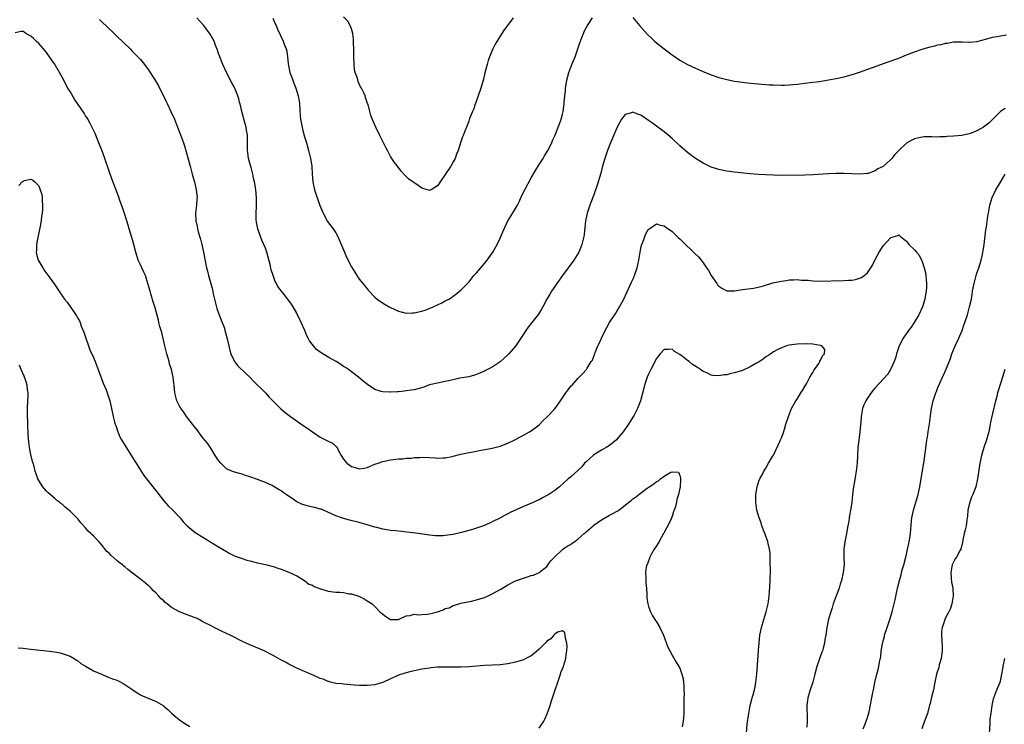
# Model space of a CAD drawing. Units: inches. Extents: x 2532000 to 2535000, y 1557000 to 1560000.
# Drawn here: x 2534052 to 2534304, y 1558028 to 1558208 of the extents above; entities that cross this region are included whole.
import ezdxf

# ---------------------------------------------------------------- set-up
doc = ezdxf.new("R2010")
doc.units = ezdxf.units.IN
doc.header["$MEASUREMENT"] = 0
doc.layers.add('LD25321557_10ft', color=133, linetype='Continuous')

msp = doc.modelspace()

# ---------------------------------------------------------------- linework, layer by layer
at = {"layer": 'LD25321557_10ft'}
for points, elevation in [([(2534072.58, 1558208.58), (2534073, 1558208.13), (2534076.27, 1558205), (2534077, 1558204.27), (2534080.39, 1558201), (2534081, 1558200.39), (2534082.34, 1558199), (2534083, 1558198.27), (2534084.03, 1558197), (2534085, 1558195.74), (2534085.52, 1558195), (2534086.88, 1558192.88), (2534087.6, 1558191.6), (2534089.58, 1558187.58), (2534089.82, 1558187.07), (2534090.82, 1558185), (2534091.71, 1558183), (2534092.51, 1558181), (2534093.26, 1558179), (2534093.99, 1558177), (2534094.25, 1558176.25), (2534094.71, 1558174.71), (2534095.71, 1558171), (2534096.27, 1558169), (2534096.41, 1558168.41), (2534096.81, 1558167), (2534097.26, 1558165), (2534097.49, 1558163), (2534097.48, 1558162.52), (2534097.39, 1558161), (2534097.13, 1558159), (2534097.18, 1558157), (2534097.55, 1558155.55), (2534097.63, 1558155), (2534097.82, 1558154.18), (2534098.37, 1558152.37), (2534098.69, 1558151), (2534099.14, 1558149), (2534099.94, 1558145), (2534100.16, 1558144.16), (2534100.43, 1558143), (2534101.44, 1558139.44), (2534101.63, 1558138.37), (2534101.94, 1558137), (2534102.56, 1558134.56), (2534103.64, 1558131.64), (2534103.94, 1558131), (2534104.48, 1558129.52), (2534104.64, 1558129), (2534104.7, 1558128.7), (2534105.21, 1558126.79), (2534105.59, 1558125), (2534105.86, 1558123.86), (2534106.16, 1558123), (2534107, 1558121.17), (2534107.1, 1558121), (2534107.91, 1558119.91), (2534109.96, 1558117.96), (2534111, 1558117.06), (2534111.97, 1558115.97), (2534115, 1558112.98), (2534115.93, 1558111.92), (2534117, 1558110.92), (2534117.91, 1558109.91), (2534118.95, 1558108.95), (2534120.02, 1558108.02), (2534121.37, 1558107), (2534124.68, 1558104.68), (2534125.88, 1558103.88), (2534127, 1558103.03), (2534129, 1558101.69), (2534130.37, 1558101), (2534131, 1558100.66), (2534132.13, 1558100.13), (2534133, 1558099.39), (2534133.23, 1558099.23), (2534133.38, 1558099), (2534133.64, 1558098.36), (2534134.4, 1558097), (2534135, 1558096.05), (2534135.83, 1558095), (2534137, 1558094.18), (2534138.21, 1558093.79), (2534139, 1558093.59), (2534140.25, 1558093.75), (2534141, 1558093.92), (2534143, 1558094.72), (2534143.8, 1558095), (2534145, 1558095.46), (2534147, 1558095.91), (2534149, 1558096.13), (2534150.16, 1558096.16), (2534151, 1558096.26), (2534152.33, 1558096.33), (2534153, 1558096.43), (2534154.5, 1558096.5), (2534155, 1558096.55), (2534157, 1558096.49), (2534158.41, 1558096.41), (2534159, 1558096.32), (2534160.39, 1558096.39), (2534161, 1558096.36), (2534162.76, 1558096.76), (2534163, 1558096.8), (2534165, 1558097.3), (2534169.73, 1558098.27), (2534173, 1558098.83), (2534175, 1558099.35), (2534177, 1558100.14), (2534178.83, 1558101), (2534180.23, 1558101.77), (2534182.55, 1558103), (2534183, 1558103.28), (2534185, 1558104.84), (2534186.07, 1558105.93), (2534187, 1558106.79), (2534189, 1558108.94), (2534190.5, 1558111), (2534191.88, 1558113), (2534192.31, 1558113.69), (2534193.21, 1558114.79), (2534193.43, 1558115), (2534195, 1558116.81), (2534195.23, 1558117), (2534196.12, 1558117.88), (2534197.13, 1558119), (2534197.29, 1558119.29), (2534198.36, 1558121), (2534198.62, 1558121.38), (2534199.19, 1558122.81), (2534199.23, 1558123), (2534199.36, 1558123.36), (2534200.05, 1558125), (2534200.38, 1558125.62), (2534200.95, 1558127), (2534201.91, 1558129), (2534202.29, 1558129.71), (2534203.02, 1558131), (2534204.59, 1558133.41), (2534205, 1558134.03), (2534205.58, 1558135), (2534206.64, 1558137), (2534207, 1558137.75), (2534208.67, 1558141.33), (2534209.29, 1558142.71), (2534209.41, 1558143), (2534210.08, 1558145), (2534210.26, 1558145.74), (2534210.5, 1558147), (2534210.82, 1558149), (2534211, 1558149.93), (2534211.21, 1558150.79), (2534211.53, 1558151.53), (2534212.33, 1558153.67), (2534213, 1558154.86), (2534213.07, 1558154.93), (2534215, 1558156.3), (2534215.94, 1558155.94), (2534217, 1558155.74), (2534217.39, 1558155.39), (2534219, 1558154.27), (2534220.69, 1558152.69), (2534221, 1558152.43), (2534221.71, 1558151.71), (2534224.78, 1558148.78), (2534225.78, 1558147.78), (2534226.43, 1558147), (2534227, 1558146.24), (2534227.85, 1558145), (2534228.3, 1558144.3), (2534229.02, 1558143), (2534230.45, 1558141), (2534230.68, 1558140.68), (2534231, 1558140.29), (2534231.77, 1558139.77), (2534233, 1558139.11), (2534235, 1558139.13), (2534237, 1558139.48), (2534239.83, 1558139.83), (2534241, 1558140.04), (2534242.42, 1558140.42), (2534244.83, 1558141.17), (2534245.24, 1558141.24), (2534247, 1558141.63), (2534248.2, 1558141.8), (2534249, 1558141.9), (2534250.08, 1558141.92), (2534251, 1558141.98), (2534252.13, 1558141.87), (2534253, 1558141.87), (2534253.84, 1558141.84), (2534255, 1558141.7), (2534257, 1558141.61), (2534258.34, 1558141.66), (2534259, 1558141.61), (2534260.27, 1558141.73), (2534261.66, 1558141.66), (2534264.15, 1558141.85), (2534265, 1558141.88), (2534265.96, 1558142.04), (2534267, 1558142.32), (2534267.48, 1558142.52), (2534268.17, 1558143), (2534269, 1558143.76), (2534269.87, 1558145), (2534270.28, 1558145.72), (2534271, 1558147.17), (2534272.03, 1558149), (2534273, 1558150.6), (2534275, 1558152.76), (2534276.74, 1558153.26), (2534277, 1558153.42), (2534277.47, 1558153), (2534278.34, 1558152.34), (2534279, 1558151.8), (2534279.6, 1558151), (2534281, 1558149.59), (2534281.54, 1558149), (2534282.2, 1558148.2), (2534282.84, 1558147), (2534283, 1558146.63), (2534283.52, 1558145), (2534283.83, 1558143.83), (2534283.95, 1558143), (2534284, 1558142), (2534284.14, 1558141), (2534284.14, 1558140.14), (2534284.04, 1558139), (2534283.85, 1558138.15), (2534283.65, 1558137), (2534283.04, 1558135), (2534282.17, 1558133), (2534280.97, 1558131), (2534280.16, 1558129.84), (2534279.51, 1558129), (2534278.16, 1558127), (2534277.09, 1558125), (2534276.4, 1558123), (2534276.13, 1558121.87), (2534275.8, 1558121), (2534275, 1558119.12), (2534274.93, 1558119), (2534274.17, 1558117.83), (2534271, 1558114.26), (2534270.41, 1558113.59), (2534269.96, 1558113), (2534269, 1558111.64), (2534268.57, 1558111), (2534268.09, 1558109.91), (2534267.76, 1558109), (2534267.5, 1558107.5), (2534267.4, 1558107), (2534267.35, 1558106.65), (2534267.02, 1558102.98), (2534266.57, 1558099), (2534266.43, 1558097), (2534266.34, 1558095), (2534266.14, 1558093), (2534265.98, 1558091.98), (2534265.66, 1558090.34), (2534265.45, 1558089), (2534265.2, 1558087), (2534264.98, 1558084.98), (2534264.68, 1558083), (2534264.39, 1558081.61), (2534264.32, 1558081), (2534264.2, 1558080.2), (2534263.97, 1558079), (2534263.61, 1558077), (2534263.27, 1558075.27), (2534263.24, 1558075), (2534263.23, 1558074.77), (2534262.99, 1558073), (2534262.97, 1558070.97), (2534263, 1558069), (2534262.79, 1558067), (2534262.35, 1558065), (2534262.02, 1558064.02), (2534261.72, 1558063), (2534260.96, 1558061.04), (2534260.24, 1558059), (2534259.97, 1558058.03), (2534259.59, 1558057), (2534259, 1558055.09), (2534258.62, 1558053), (2534258.36, 1558051), (2534258.13, 1558049.87), (2534258.01, 1558049), (2534257.67, 1558047.67), (2534257.47, 1558047), (2534257.33, 1558046.67), (2534256.81, 1558045.19), (2534256.66, 1558044.66), (2534256.08, 1558043), (2534255.51, 1558041), (2534254.99, 1558039), (2534254.36, 1558037), (2534253.77, 1558035), (2534253.69, 1558034.31), (2534253.5, 1558033), (2534253.57, 1558029.57), (2534253.57, 1558029), (2534253.48, 1558027.48)], 7650), ([(2534304.19, 1558185.81), (2534303, 1558185), (2534301.09, 1558183), (2534300.01, 1558181.99), (2534299, 1558181.23), (2534298.66, 1558181), (2534297, 1558180.05), (2534295.49, 1558179.48), (2534295, 1558179.29), (2534293.1, 1558178.9), (2534291, 1558178.67), (2534289.43, 1558178.57), (2534289, 1558178.49), (2534287.51, 1558178.49), (2534287, 1558178.42), (2534285.5, 1558178.5), (2534283.52, 1558178.48), (2534283, 1558178.46), (2534281.8, 1558178.2), (2534281, 1558177.98), (2534280.34, 1558177.66), (2534279, 1558176.88), (2534277, 1558175.04), (2534276.04, 1558173.96), (2534275.27, 1558173), (2534275, 1558172.69), (2534273, 1558170.94), (2534271.66, 1558170.34), (2534271, 1558169.86), (2534269.17, 1558169.17), (2534269, 1558169.12), (2534268.89, 1558169.11), (2534267, 1558168.93), (2534263, 1558169.15), (2534261, 1558169.17), (2534259, 1558169.09), (2534255, 1558168.78), (2534253, 1558168.71), (2534247, 1558168.66), (2534245, 1558168.7), (2534243, 1558168.76), (2534241, 1558168.88), (2534239, 1558169.06), (2534235, 1558169.49), (2534233, 1558169.75), (2534231, 1558170.15), (2534229, 1558170.8), (2534227, 1558171.76), (2534226.25, 1558172.25), (2534225, 1558173.01), (2534223, 1558174.48), (2534221, 1558176.22), (2534219, 1558178.06), (2534217.91, 1558179), (2534217, 1558179.76), (2534215, 1558181.25), (2534213.98, 1558181.98), (2534213, 1558182.74), (2534211, 1558184.07), (2534210.28, 1558184.28), (2534209, 1558184.79), (2534208.65, 1558184.65), (2534207, 1558184.26), (2534206.1, 1558183), (2534205, 1558181), (2534203.25, 1558177), (2534202.47, 1558175), (2534201.82, 1558173), (2534201.26, 1558171), (2534200.78, 1558169.22), (2534199.87, 1558166.13), (2534199, 1558163.68), (2534198.25, 1558161.75), (2534197.97, 1558161), (2534197.29, 1558159), (2534196.85, 1558157), (2534196.51, 1558153.49), (2534196.44, 1558153), (2534195.96, 1558151), (2534195.69, 1558150.31), (2534195.14, 1558149), (2534193.9, 1558147), (2534192.46, 1558145), (2534190.96, 1558143), (2534189.51, 1558141), (2534189, 1558140.26), (2534188.19, 1558139), (2534187.75, 1558138.25), (2534187, 1558136.94), (2534185.98, 1558135), (2534185.61, 1558134.39), (2534184.83, 1558133.17), (2534183.17, 1558131), (2534182.2, 1558129.8), (2534181.63, 1558129), (2534181, 1558128.02), (2534180.3, 1558127), (2534179.8, 1558126.2), (2534179, 1558124.99), (2534177.27, 1558123), (2534177, 1558122.72), (2534175, 1558120.96), (2534173, 1558119.62), (2534171.27, 1558118.73), (2534171, 1558118.58), (2534169, 1558117.69), (2534168.47, 1558117.53), (2534167, 1558117.12), (2534164.73, 1558116.73), (2534163, 1558116.36), (2534162.21, 1558116.21), (2534161, 1558115.93), (2534159, 1558115.53), (2534157, 1558115.03), (2534155.52, 1558114.48), (2534153.99, 1558114.01), (2534153, 1558113.81), (2534152.3, 1558113.7), (2534151, 1558113.51), (2534150.53, 1558113.48), (2534149, 1558113.29), (2534148.71, 1558113.29), (2534147, 1558113.16), (2534146.81, 1558113.19), (2534145, 1558113.24), (2534144.61, 1558113.39), (2534143, 1558113.88), (2534141.11, 1558115.11), (2534140.02, 1558116.02), (2534138.84, 1558117), (2534136.23, 1558119), (2534135.49, 1558119.5), (2534135, 1558119.79), (2534134.27, 1558120.27), (2534133.05, 1558121), (2534131, 1558122.15), (2534129.22, 1558123.22), (2534129, 1558123.43), (2534128.07, 1558124.07), (2534127.26, 1558125), (2534126.3, 1558126.3), (2534125.96, 1558127), (2534125.61, 1558127.61), (2534125.03, 1558129), (2534124.15, 1558131), (2534123.2, 1558133), (2534123, 1558133.38), (2534122.1, 1558135), (2534121.69, 1558135.69), (2534120.76, 1558137), (2534119.06, 1558139.06), (2534118.2, 1558140.2), (2534117.84, 1558141), (2534117.51, 1558141.51), (2534116.96, 1558143), (2534116.46, 1558144.46), (2534116.18, 1558145.82), (2534115.39, 1558149), (2534115, 1558150.01), (2534114.59, 1558151), (2534114.04, 1558152.04), (2534113.69, 1558153), (2534113.03, 1558155), (2534112.72, 1558156.72), (2534112.65, 1558157.35), (2534112.61, 1558159), (2534112.72, 1558160.72), (2534112.69, 1558161.31), (2534112.73, 1558163), (2534112.54, 1558165), (2534112.46, 1558165.54), (2534112.19, 1558167), (2534111.95, 1558167.95), (2534111.75, 1558169), (2534111.31, 1558170.69), (2534111.2, 1558171.2), (2534110.7, 1558173), (2534110.5, 1558174.5), (2534110.41, 1558175), (2534110.44, 1558176.43), (2534110.41, 1558179), (2534110.19, 1558180.19), (2534110.07, 1558181), (2534109.82, 1558181.82), (2534108.96, 1558185.04), (2534108.49, 1558187), (2534108.48, 1558187.07), (2534108.22, 1558188.22), (2534107.97, 1558189), (2534107.27, 1558190.73), (2534107.18, 1558191), (2534107, 1558191.33), (2534106.37, 1558192.37), (2534105, 1558195), (2534104.12, 1558197), (2534103.31, 1558199), (2534103.24, 1558199.24), (2534103, 1558199.87), (2534102.72, 1558200.72), (2534102.31, 1558201.69), (2534101.84, 1558203), (2534101.57, 1558203.57), (2534100.83, 1558204.83), (2534099.22, 1558207), (2534099, 1558207.27), (2534097.44, 1558209)], 7660), ([(2534116.89, 1558208.89), (2534117.47, 1558207.47), (2534117.7, 1558207), (2534118.07, 1558206.07), (2534119.5, 1558203), (2534119.77, 1558202.23), (2534120.27, 1558201), (2534120.46, 1558200.46), (2534120.66, 1558199), (2534120.83, 1558197.17), (2534121.26, 1558195), (2534121.98, 1558193), (2534122.29, 1558192.29), (2534122.75, 1558191), (2534123.35, 1558189), (2534123.61, 1558187.61), (2534123.69, 1558187.07), (2534123.7, 1558187), (2534123.91, 1558183.91), (2534124, 1558183), (2534124.23, 1558181.77), (2534124.35, 1558181), (2534124.47, 1558180.47), (2534125, 1558178.53), (2534125.47, 1558177), (2534126.04, 1558175), (2534126.53, 1558173), (2534126.83, 1558171), (2534126.96, 1558169), (2534127.13, 1558167), (2534127.58, 1558165), (2534128.94, 1558160.94), (2534129.74, 1558159), (2534130.87, 1558156.87), (2534131.74, 1558155.74), (2534132.29, 1558155), (2534133, 1558153.94), (2534133.5, 1558153), (2534133.97, 1558151.97), (2534135.19, 1558149), (2534135.74, 1558147.74), (2534137, 1558145.23), (2534137.85, 1558143.85), (2534139, 1558142.14), (2534139.93, 1558141), (2534141, 1558139.64), (2534141.29, 1558139.29), (2534143, 1558137.52), (2534143.57, 1558137), (2534144.39, 1558136.39), (2534145.59, 1558135.59), (2534146.64, 1558135), (2534147, 1558134.82), (2534149, 1558133.92), (2534149.7, 1558133.7), (2534151, 1558133.41), (2534152.54, 1558133.46), (2534153, 1558133.45), (2534155, 1558133.92), (2534155.82, 1558134.18), (2534157.93, 1558135), (2534159, 1558135.51), (2534160.08, 1558136.08), (2534161, 1558136.53), (2534161.88, 1558137), (2534162.57, 1558137.43), (2534163, 1558137.78), (2534163.73, 1558138.27), (2534164.62, 1558139), (2534165, 1558139.32), (2534167, 1558141.36), (2534168.34, 1558143), (2534169, 1558143.72), (2534170.48, 1558145.52), (2534171, 1558146.11), (2534171.73, 1558147), (2534173, 1558148.79), (2534173.14, 1558149), (2534174.25, 1558151), (2534175, 1558152.59), (2534175.75, 1558154.25), (2534176.03, 1558155), (2534176.96, 1558157.04), (2534177.78, 1558158.22), (2534179, 1558160.18), (2534179.46, 1558161), (2534179.96, 1558162.04), (2534180.35, 1558163), (2534181.31, 1558165), (2534183, 1558168.06), (2534184.07, 1558169.93), (2534185, 1558171.46), (2534186, 1558173), (2534186.38, 1558173.62), (2534187, 1558174.56), (2534187.25, 1558175), (2534188.22, 1558177), (2534188.44, 1558177.56), (2534189, 1558178.75), (2534189.2, 1558179.2), (2534190.49, 1558182.49), (2534190.67, 1558183), (2534191, 1558184.29), (2534191.16, 1558185), (2534191.38, 1558187), (2534191.39, 1558187.07), (2534191.4, 1558187.4), (2534191.55, 1558189), (2534191.73, 1558190.27), (2534191.78, 1558191), (2534191.9, 1558191.9), (2534192.11, 1558193), (2534192.6, 1558195), (2534193.38, 1558197), (2534194.23, 1558199), (2534194.93, 1558201), (2534195.39, 1558202.61), (2534195.93, 1558203.93), (2534196.32, 1558205), (2534196.52, 1558205.48), (2534197, 1558206.4), (2534197.34, 1558207), (2534198.62, 1558209)], 7670), ([(2534178.37, 1558209), (2534176.89, 1558207), (2534176.06, 1558205.94), (2534175, 1558204.27), (2534173.8, 1558202.2), (2534173.18, 1558201), (2534173, 1558200.6), (2534172.32, 1558199), (2534171.98, 1558198.02), (2534171.69, 1558197), (2534171.14, 1558194.86), (2534170.76, 1558193.24), (2534170.11, 1558191), (2534169.43, 1558189), (2534168.71, 1558187.07), (2534168.68, 1558187), (2534168.31, 1558185.69), (2534167.93, 1558185), (2534167.22, 1558183.22), (2534167.15, 1558182.85), (2534167, 1558182.55), (2534166.4, 1558181), (2534166, 1558180), (2534165.63, 1558179), (2534165.44, 1558178.56), (2534165, 1558177.22), (2534164.32, 1558175), (2534163.91, 1558174.09), (2534163.54, 1558173), (2534163, 1558172.09), (2534162.43, 1558171), (2534161, 1558168.91), (2534159.65, 1558167), (2534159.41, 1558166.59), (2534159, 1558166), (2534157.37, 1558165), (2534157, 1558164.8), (2534156.84, 1558164.84), (2534156.35, 1558165), (2534155, 1558165.41), (2534153.7, 1558166.3), (2534153, 1558166.75), (2534151.69, 1558167.69), (2534151, 1558168.38), (2534150.67, 1558168.67), (2534149.74, 1558169.74), (2534149, 1558170.63), (2534147.98, 1558171.98), (2534147, 1558173.49), (2534146.18, 1558175), (2534145.75, 1558175.75), (2534144.14, 1558179), (2534143.22, 1558181), (2534142.53, 1558182.53), (2534141.96, 1558183.96), (2534141.68, 1558185), (2534141.23, 1558186.77), (2534141.13, 1558187.07), (2534140.61, 1558188.61), (2534140.53, 1558189), (2534140.2, 1558189.8), (2534139.6, 1558191), (2534139.34, 1558191.34), (2534139, 1558192.11), (2534138.68, 1558192.68), (2534138.51, 1558193.49), (2534137.98, 1558195), (2534137.8, 1558195.8), (2534137.68, 1558197), (2534137.57, 1558199), (2534137.6, 1558199.6), (2534137.57, 1558201), (2534137.51, 1558202.49), (2534137.54, 1558203), (2534137.53, 1558203.53), (2534137.31, 1558205), (2534137, 1558206.17), (2534136.67, 1558207), (2534136.09, 1558208.09), (2534135, 1558209.19)], 7680), ([(2534209, 1558209.03), (2534210.7, 1558207), (2534212.72, 1558204.72), (2534213.73, 1558203.73), (2534214.55, 1558203), (2534215, 1558202.61), (2534216.99, 1558201), (2534219, 1558199.5), (2534221, 1558198.15), (2534223, 1558197.02), (2534225, 1558196.1), (2534225.79, 1558195.79), (2534227, 1558195.24), (2534227.18, 1558195.18), (2534229, 1558194.41), (2534231, 1558193.69), (2534233, 1558193.15), (2534235, 1558192.79), (2534238.33, 1558192.33), (2534240.13, 1558192.13), (2534241.99, 1558191.99), (2534243, 1558191.93), (2534243.86, 1558191.86), (2534245, 1558191.79), (2534247, 1558191.71), (2534247.76, 1558191.76), (2534249, 1558191.81), (2534249.92, 1558191.92), (2534251, 1558192.02), (2534253, 1558192.24), (2534255, 1558192.48), (2534256.72, 1558192.72), (2534259, 1558193.07), (2534261, 1558193.43), (2534263, 1558193.87), (2534263.9, 1558194.1), (2534265.46, 1558194.54), (2534267, 1558195.07), (2534270.27, 1558196.27), (2534274.31, 1558197.69), (2534277, 1558198.69), (2534279, 1558199.46), (2534281, 1558200.25), (2534283, 1558200.97), (2534285, 1558201.55), (2534286.2, 1558201.8), (2534287, 1558202.02), (2534287.84, 1558202.16), (2534289, 1558202.47), (2534289.48, 1558202.52), (2534291, 1558202.79), (2534293.19, 1558202.81), (2534295, 1558202.72), (2534295.23, 1558202.77), (2534297, 1558202.93), (2534299.56, 1558203.56), (2534301, 1558203.98), (2534302.19, 1558204.19), (2534303, 1558204.36), (2534304.58, 1558204.58)], 7670), ([(2534238.07, 1558025.93), (2534238.24, 1558028.24), (2534238.62, 1558031), (2534239.03, 1558033), (2534239.41, 1558034.59), (2534239.53, 1558035), (2534239.74, 1558035.74), (2534240.07, 1558037), (2534240.25, 1558037.75), (2534240.48, 1558039), (2534240.71, 1558041), (2534241.12, 1558046.88), (2534241.16, 1558047.16), (2534241.29, 1558049), (2534241.5, 1558051), (2534241.89, 1558053), (2534242.46, 1558055), (2534243, 1558056.72), (2534243.1, 1558057), (2534243.62, 1558059), (2534243.7, 1558059.7), (2534243.87, 1558061), (2534243.95, 1558062.05), (2534244.11, 1558065), (2534244.14, 1558065.86), (2534244.16, 1558067), (2534244.16, 1558068.16), (2534244.14, 1558069), (2534244.09, 1558069.91), (2534244.09, 1558071), (2534244.07, 1558072.07), (2534243.93, 1558073), (2534243.56, 1558074.44), (2534243.48, 1558075), (2534243.38, 1558075.38), (2534242.83, 1558076.83), (2534242.58, 1558077.42), (2534241.99, 1558079), (2534241.77, 1558079.77), (2534241.31, 1558081), (2534240.74, 1558083), (2534240.43, 1558085), (2534240.43, 1558087), (2534240.78, 1558089), (2534241.31, 1558090.69), (2534241.46, 1558091), (2534242.04, 1558092.04), (2534242.53, 1558093), (2534243, 1558093.71), (2534243.72, 1558095), (2534244.71, 1558096.71), (2534244.94, 1558097.06), (2534246.56, 1558100.56), (2534246.78, 1558101), (2534247, 1558101.5), (2534247.43, 1558102.57), (2534247.75, 1558103.75), (2534248.16, 1558105), (2534248.76, 1558107), (2534249.54, 1558109), (2534250.33, 1558110.33), (2534250.7, 1558111), (2534251, 1558111.42), (2534251.97, 1558113), (2534252.35, 1558113.65), (2534253, 1558114.63), (2534253.48, 1558115.48), (2534254.28, 1558117), (2534255, 1558118.21), (2534255.28, 1558118.72), (2534255.48, 1558119), (2534256.56, 1558120.56), (2534256.82, 1558121), (2534256.84, 1558121.16), (2534257, 1558121.37), (2534257.48, 1558122.52), (2534257.98, 1558123), (2534258.08, 1558124.08), (2534257.37, 1558125), (2534257, 1558125.13), (2534256.87, 1558125.13), (2534255, 1558125.44), (2534253.56, 1558125.56), (2534251, 1558125.5), (2534249, 1558125.22), (2534248.3, 1558125), (2534247, 1558124.55), (2534246.11, 1558124.11), (2534245, 1558123.53), (2534244.26, 1558123), (2534243.54, 1558122.46), (2534243, 1558122.19), (2534242.35, 1558121.65), (2534241, 1558120.81), (2534240.59, 1558120.59), (2534239, 1558119.64), (2534237, 1558118.77), (2534235, 1558118.14), (2534234.04, 1558117.96), (2534233, 1558117.64), (2534232.38, 1558117.62), (2534231, 1558117.34), (2534229.44, 1558117.44), (2534229, 1558117.55), (2534227.89, 1558118.11), (2534227, 1558118.5), (2534226.26, 1558119), (2534225.49, 1558119.49), (2534224.28, 1558120.28), (2534223.35, 1558121), (2534223, 1558121.25), (2534221.71, 1558122.29), (2534221, 1558122.83), (2534219.61, 1558123.61), (2534219, 1558124.17), (2534218.07, 1558124.07), (2534217, 1558124.13), (2534215.96, 1558123), (2534215.52, 1558122.48), (2534215, 1558121.79), (2534213.56, 1558119), (2534213, 1558117.81), (2534212.65, 1558117), (2534211.96, 1558115), (2534211.75, 1558114.25), (2534210.97, 1558111), (2534210.19, 1558109), (2534209.32, 1558107.32), (2534209, 1558106.75), (2534208.28, 1558105.72), (2534207.86, 1558105), (2534206.49, 1558103), (2534205, 1558101.25), (2534204.77, 1558101), (2534203, 1558099.52), (2534202.18, 1558099), (2534201, 1558098.31), (2534200.13, 1558097.87), (2534199, 1558097.16), (2534198.91, 1558097.09), (2534197, 1558095.38), (2534196.64, 1558095), (2534195.9, 1558094.1), (2534193, 1558091.45), (2534192.47, 1558091), (2534190.21, 1558089), (2534189, 1558088.04), (2534187.48, 1558087), (2534187, 1558086.72), (2534185.86, 1558086.14), (2534185, 1558085.65), (2534184.54, 1558085.46), (2534183.65, 1558085), (2534182.49, 1558084.49), (2534181, 1558083.89), (2534177.62, 1558082.38), (2534177, 1558082.04), (2534176.28, 1558081.72), (2534174.98, 1558080.98), (2534173, 1558079.99), (2534171, 1558079.09), (2534169, 1558078.36), (2534167.97, 1558078.03), (2534167, 1558077.76), (2534164.82, 1558077.17), (2534163, 1558076.76), (2534161, 1558076.47), (2534160.44, 1558076.44), (2534159, 1558076.43), (2534158.46, 1558076.46), (2534157, 1558076.61), (2534154.04, 1558077), (2534148.32, 1558077.68), (2534147, 1558077.82), (2534146.01, 1558077.99), (2534145, 1558078.13), (2534143.47, 1558078.53), (2534143, 1558078.63), (2534141, 1558079.25), (2534139, 1558079.82), (2534136.47, 1558080.47), (2534135, 1558080.87), (2534133, 1558081.52), (2534129.83, 1558083), (2534129.23, 1558083.23), (2534129, 1558083.28), (2534127.67, 1558083.67), (2534127, 1558083.77), (2534126.01, 1558084.01), (2534124.44, 1558084.44), (2534123, 1558085.16), (2534122.42, 1558085.58), (2534120.32, 1558087), (2534119.55, 1558087.55), (2534119, 1558087.97), (2534118.32, 1558088.32), (2534117, 1558089.15), (2534116.72, 1558089.28), (2534115, 1558090.06), (2534113, 1558090.8), (2534111, 1558091.53), (2534109.88, 1558091.88), (2534109, 1558092.21), (2534108.34, 1558092.34), (2534106.79, 1558092.79), (2534106.37, 1558093), (2534105, 1558093.57), (2534103.55, 1558095), (2534103, 1558095.66), (2534102.49, 1558096.49), (2534102.12, 1558097), (2534101, 1558098.82), (2534100.15, 1558100.15), (2534099, 1558101.52), (2534097.9, 1558103), (2534097.51, 1558103.51), (2534097, 1558104.13), (2534096.37, 1558105), (2534094.83, 1558107), (2534094.1, 1558108.09), (2534093.35, 1558109), (2534093.23, 1558109.23), (2534093, 1558109.6), (2534092.31, 1558111), (2534091.84, 1558113), (2534091.62, 1558115), (2534091.53, 1558115.53), (2534091.36, 1558117), (2534090.93, 1558119), (2534090.47, 1558120.47), (2534090.36, 1558121), (2534090.11, 1558121.89), (2534089.77, 1558123), (2534089.27, 1558125), (2534088.45, 1558128.45), (2534088, 1558130), (2534087.75, 1558131), (2534087.63, 1558131.63), (2534086.79, 1558134.79), (2534086.29, 1558136.29), (2534085.69, 1558138.31), (2534085.47, 1558139), (2534084.94, 1558141), (2534084.27, 1558143), (2534083.92, 1558143.92), (2534083.34, 1558145), (2534083, 1558145.75), (2534082.46, 1558147), (2534081.84, 1558149), (2534081.31, 1558151), (2534080.79, 1558152.79), (2534080.11, 1558155), (2534079.88, 1558155.88), (2534079.54, 1558157), (2534078.94, 1558158.94), (2534078.42, 1558160.42), (2534077.76, 1558162.24), (2534077.37, 1558163.37), (2534075.73, 1558167.73), (2534075, 1558169.77), (2534073.91, 1558173), (2534073.3, 1558174.7), (2534072.41, 1558177), (2534071.4, 1558179.4), (2534070.75, 1558180.75), (2534070.08, 1558182.08), (2534069.35, 1558183.35), (2534069, 1558183.88), (2534068.58, 1558184.58), (2534066.93, 1558187.07), (2534066.19, 1558188.19), (2534065, 1558190.1), (2534064.48, 1558191), (2534063, 1558193.78), (2534062.33, 1558195), (2534061, 1558197.21), (2534059.77, 1558199), (2534059, 1558200.06), (2534058.22, 1558201), (2534057, 1558202.39), (2534056.37, 1558203), (2534055.65, 1558203.65), (2534055, 1558204.27), (2534054.5, 1558204.5), (2534053.74, 1558205), (2534053.26, 1558205.26), (2534053, 1558205.46), (2534052.53, 1558205.47), (2534051, 1558205.11)], 7640), ([(2534051.95, 1558166.05), (2534052.79, 1558167), (2534053, 1558167.21), (2534053.33, 1558167.33), (2534055, 1558167.71), (2534055.45, 1558167.45), (2534055.98, 1558167), (2534057, 1558165.94), (2534057.4, 1558165), (2534057.76, 1558163.76), (2534057.88, 1558163), (2534057.89, 1558162.11), (2534057.99, 1558161), (2534057.94, 1558159.94), (2534057.85, 1558159), (2534057.74, 1558158.26), (2534057.58, 1558157), (2534057.25, 1558155.25), (2534057.19, 1558154.81), (2534057, 1558154), (2534056.74, 1558152.74), (2534056.45, 1558151), (2534056.45, 1558149.55), (2534056.38, 1558149), (2534056.46, 1558148.46), (2534056.87, 1558147), (2534057, 1558146.71), (2534058.02, 1558145), (2534058.41, 1558144.41), (2534059, 1558143.55), (2534059.42, 1558143), (2534060.92, 1558140.92), (2534063, 1558137.84), (2534063.6, 1558137), (2534064.23, 1558136.23), (2534066.48, 1558133), (2534066.69, 1558132.69), (2534067, 1558132.12), (2534067.41, 1558131.41), (2534067.57, 1558131), (2534067.89, 1558130.11), (2534068.54, 1558128.54), (2534069.03, 1558127), (2534069.53, 1558125.53), (2534069.69, 1558125), (2534070.06, 1558124.06), (2534071, 1558122.04), (2534071.45, 1558121), (2534071.85, 1558119.85), (2534072.24, 1558119), (2534073.51, 1558115.51), (2534074.24, 1558113.76), (2534074.53, 1558113), (2534075.15, 1558111), (2534075.59, 1558109), (2534076.05, 1558107), (2534076.4, 1558105.6), (2534076.57, 1558105), (2534076.69, 1558104.69), (2534077.22, 1558103), (2534077.78, 1558101.78), (2534078.17, 1558101), (2534079, 1558099.61), (2534081, 1558096.47), (2534081.56, 1558095.56), (2534081.89, 1558095), (2534083, 1558093.22), (2534083.88, 1558091.88), (2534086.5, 1558088.5), (2534087, 1558087.91), (2534087.69, 1558087), (2534089, 1558085.42), (2534090.14, 1558084.14), (2534091.32, 1558083), (2534093, 1558081.2), (2534093.18, 1558081), (2534093.97, 1558079.97), (2534094.99, 1558078.99), (2534097, 1558077.32), (2534099, 1558076.07), (2534099.69, 1558075.69), (2534100.8, 1558075), (2534103, 1558073.57), (2534105, 1558072.39), (2534105.89, 1558071.89), (2534107.25, 1558071.25), (2534109, 1558070.59), (2534110.21, 1558070.21), (2534111, 1558069.99), (2534113, 1558069.51), (2534115, 1558069.06), (2534117, 1558068.54), (2534118.16, 1558068.16), (2534119, 1558067.9), (2534121, 1558067.13), (2534123, 1558066.17), (2534125, 1558064.97), (2534126.1, 1558064.1), (2534127, 1558063.77), (2534127.45, 1558063.45), (2534128.69, 1558063), (2534129, 1558062.87), (2534129.16, 1558062.84), (2534131, 1558062.29), (2534133, 1558062.04), (2534134.02, 1558062.02), (2534135, 1558061.89), (2534136.39, 1558061.61), (2534137, 1558061.58), (2534138.85, 1558061), (2534140.28, 1558060.28), (2534141, 1558059.79), (2534142.33, 1558059), (2534143, 1558058.36), (2534144.25, 1558057), (2534144.67, 1558056.67), (2534145, 1558056.37), (2534145.79, 1558055.79), (2534146.97, 1558055), (2534149, 1558055.01), (2534151, 1558055.95), (2534152.05, 1558056.05), (2534153, 1558056.37), (2534154.23, 1558056.23), (2534155, 1558056.31), (2534156.38, 1558056.38), (2534157, 1558056.46), (2534158.98, 1558057.02), (2534160.48, 1558057.52), (2534161, 1558057.81), (2534161.96, 1558058.04), (2534163, 1558058.58), (2534163.35, 1558058.65), (2534165, 1558059.17), (2534167.73, 1558059.73), (2534169, 1558060.03), (2534171, 1558060.65), (2534171.79, 1558061), (2534173, 1558061.57), (2534175.19, 1558062.81), (2534177, 1558063.88), (2534179, 1558064.89), (2534181, 1558065.62), (2534182.07, 1558065.93), (2534183, 1558066.26), (2534183.6, 1558066.4), (2534185, 1558067.02), (2534187, 1558068.6), (2534187.25, 1558069), (2534187.99, 1558070.01), (2534189, 1558071.07), (2534191, 1558072.89), (2534192.2, 1558073.8), (2534193, 1558074.23), (2534193.44, 1558074.56), (2534194.14, 1558075), (2534195, 1558075.65), (2534196.53, 1558077), (2534196.77, 1558077.23), (2534197, 1558077.41), (2534198.83, 1558079), (2534199, 1558079.14), (2534201, 1558080.56), (2534202.55, 1558081.45), (2534203, 1558081.68), (2534203.9, 1558082.1), (2534205, 1558082.75), (2534205.17, 1558082.83), (2534205.41, 1558083), (2534207, 1558084.26), (2534207.97, 1558085), (2534208.53, 1558085.47), (2534209, 1558085.89), (2534209.68, 1558086.32), (2534210.51, 1558087), (2534212.64, 1558088.64), (2534213.14, 1558089), (2534214.31, 1558089.69), (2534215, 1558090.31), (2534215.52, 1558090.48), (2534216.06, 1558091), (2534217, 1558091.67), (2534218.69, 1558092.69), (2534219, 1558092.79), (2534220.68, 1558092.68), (2534221, 1558091.9), (2534221.19, 1558091.19), (2534221.17, 1558091), (2534221.13, 1558090.87), (2534221.08, 1558089), (2534220.68, 1558087), (2534220.25, 1558085.75), (2534220.17, 1558085), (2534219.9, 1558083.9), (2534219.59, 1558083), (2534219.39, 1558082.61), (2534219, 1558081.41), (2534218.88, 1558081.12), (2534218.86, 1558081), (2534218.77, 1558080.77), (2534217.93, 1558079), (2534217.59, 1558078.41), (2534216.9, 1558077.1), (2534216.86, 1558077), (2534215.68, 1558075), (2534215.45, 1558074.55), (2534215, 1558073.9), (2534214.45, 1558073), (2534213.69, 1558071.69), (2534213.34, 1558071), (2534212.7, 1558069.3), (2534212.53, 1558069), (2534212.38, 1558068.38), (2534212.22, 1558067), (2534212.33, 1558065.67), (2534212.31, 1558065), (2534212.34, 1558064.34), (2534212.48, 1558063), (2534212.58, 1558061.42), (2534212.56, 1558060.56), (2534212.81, 1558059), (2534213, 1558058.32), (2534213.51, 1558057), (2534213.98, 1558055.98), (2534214.63, 1558055), (2534214.76, 1558054.76), (2534215, 1558054.41), (2534215.85, 1558053), (2534216.85, 1558051), (2534217.96, 1558047.96), (2534218.41, 1558047), (2534219, 1558045.92), (2534220.1, 1558044.1), (2534220.78, 1558043), (2534221, 1558042.58), (2534221.54, 1558041), (2534221.84, 1558039.84), (2534222.03, 1558038.03), (2534222.02, 1558037), (2534222.07, 1558036.07), (2534222.03, 1558035), (2534222.02, 1558033.98), (2534222.06, 1558033), (2534222.06, 1558032.06), (2534222.03, 1558031), (2534221.96, 1558029.96), (2534221.84, 1558029), (2534221.57, 1558027.57)], 7630), ([(2534267.86, 1558027), (2534268.52, 1558028.52), (2534268.69, 1558029), (2534268.75, 1558029.25), (2534269, 1558029.95), (2534269.4, 1558031.4), (2534270.36, 1558036.36), (2534270.52, 1558037), (2534270.89, 1558038.89), (2534271.39, 1558041), (2534271.74, 1558042.26), (2534271.9, 1558043), (2534272.06, 1558044.06), (2534272.41, 1558045.59), (2534272.53, 1558047), (2534272.81, 1558048.81), (2534273, 1558049.55), (2534273.33, 1558050.67), (2534273.4, 1558051), (2534274.08, 1558053), (2534274.28, 1558053.72), (2534274.75, 1558055), (2534275.33, 1558057), (2534275.63, 1558058.37), (2534275.83, 1558059), (2534276.09, 1558060.09), (2534276.7, 1558063), (2534277.16, 1558065), (2534277.59, 1558066.41), (2534277.71, 1558067), (2534277.96, 1558067.96), (2534278.3, 1558069), (2534278.83, 1558071), (2534279, 1558071.71), (2534279.28, 1558073), (2534279.55, 1558074.45), (2534279.69, 1558075), (2534279.84, 1558075.84), (2534280.01, 1558077), (2534280.29, 1558080.29), (2534280.37, 1558081), (2534280.76, 1558083), (2534281, 1558083.86), (2534281.97, 1558087), (2534282.43, 1558089), (2534283.35, 1558094.65), (2534283.51, 1558095.51), (2534283.71, 1558097), (2534283.83, 1558098.17), (2534284.11, 1558100.11), (2534284.21, 1558101), (2534284.32, 1558101.68), (2534284.55, 1558103), (2534284.89, 1558105.11), (2534285.1, 1558107.1), (2534285.35, 1558109), (2534285.82, 1558111), (2534286.21, 1558112.21), (2534286.49, 1558113), (2534286.64, 1558113.36), (2534287, 1558114.34), (2534287.49, 1558115.49), (2534288.2, 1558117), (2534288.47, 1558117.53), (2534289.07, 1558118.93), (2534290.21, 1558121.79), (2534290.62, 1558123), (2534291.43, 1558125), (2534292.34, 1558127), (2534293.22, 1558129), (2534293.68, 1558130.32), (2534293.95, 1558131), (2534294.59, 1558133), (2534295.13, 1558135), (2534295.58, 1558137), (2534295.79, 1558138.21), (2534295.91, 1558139), (2534296.28, 1558141), (2534296.8, 1558143), (2534297, 1558143.64), (2534297.48, 1558145), (2534297.86, 1558146.14), (2534298.09, 1558147), (2534298.39, 1558148.39), (2534298.54, 1558149), (2534298.61, 1558149.39), (2534298.84, 1558151), (2534299.32, 1558154.68), (2534299.45, 1558155.45), (2534299.81, 1558158.19), (2534299.93, 1558159), (2534300.27, 1558161), (2534300.86, 1558163), (2534301.83, 1558165), (2534303.04, 1558166.96), (2534304.22, 1558169)], 7660), ([(2534185, 1558027.24), (2534186.2, 1558029), (2534186.48, 1558029.52), (2534187.1, 1558030.9), (2534187.8, 1558033), (2534188.08, 1558033.92), (2534189, 1558036.74), (2534189.76, 1558039), (2534190.24, 1558040.24), (2534190.49, 1558041), (2534190.58, 1558041.42), (2534191, 1558042.37), (2534191.24, 1558043), (2534191.35, 1558043.35), (2534191.8, 1558045), (2534191.9, 1558046.1), (2534192.13, 1558047), (2534192.22, 1558048.22), (2534192.12, 1558049), (2534191.72, 1558050.28), (2534191.68, 1558051), (2534191.61, 1558051.61), (2534191, 1558052.12), (2534189.74, 1558051.74), (2534189, 1558051.27), (2534188.73, 1558051), (2534187.96, 1558050.04), (2534187, 1558049.45), (2534186.78, 1558049.22), (2534186.54, 1558049), (2534185, 1558047.45), (2534183.7, 1558046.3), (2534183, 1558045.75), (2534181.64, 1558045), (2534181, 1558044.68), (2534179, 1558044.06), (2534177, 1558043.66), (2534175, 1558043.43), (2534171, 1558043.23), (2534167, 1558042.94), (2534165, 1558042.85), (2534161, 1558042.86), (2534159.22, 1558042.78), (2534159, 1558042.78), (2534157.39, 1558042.61), (2534157, 1558042.58), (2534155, 1558042.28), (2534153.92, 1558042.08), (2534152.26, 1558041.74), (2534150.68, 1558041.32), (2534149, 1558040.74), (2534148.49, 1558040.49), (2534147, 1558039.87), (2534145, 1558038.93), (2534143.5, 1558038.5), (2534143, 1558038.33), (2534141, 1558038.11), (2534139, 1558038.15), (2534137.75, 1558038.25), (2534135, 1558038.45), (2534134.53, 1558038.53), (2534133, 1558038.67), (2534131.61, 1558039), (2534131.14, 1558039.14), (2534131, 1558039.16), (2534129.73, 1558039.73), (2534129, 1558039.95), (2534128.29, 1558040.29), (2534126.57, 1558041), (2534125, 1558041.73), (2534123, 1558042.6), (2534122.19, 1558043), (2534121, 1558043.62), (2534120.11, 1558044.11), (2534118.8, 1558044.8), (2534117, 1558045.77), (2534114.64, 1558047), (2534113.5, 1558047.5), (2534111, 1558048.56), (2534110.07, 1558049), (2534109.33, 1558049.33), (2534106, 1558051), (2534103.95, 1558051.95), (2534101.86, 1558053), (2534101.27, 1558053.27), (2534099, 1558054.46), (2534098.01, 1558055), (2534097.32, 1558055.32), (2534097, 1558055.42), (2534095.9, 1558055.9), (2534095, 1558056.19), (2534093, 1558057), (2534091, 1558058.05), (2534089.83, 1558059), (2534089.38, 1558059.38), (2534089, 1558059.77), (2534088.34, 1558060.34), (2534087.75, 1558061), (2534087, 1558061.79), (2534086.36, 1558062.36), (2534085.73, 1558063), (2534085.38, 1558063.38), (2534085, 1558063.72), (2534084.28, 1558064.28), (2534083.43, 1558065), (2534079.8, 1558067.8), (2534079, 1558068.51), (2534078.71, 1558068.71), (2534078.41, 1558069), (2534077.59, 1558069.59), (2534077, 1558070.12), (2534075.44, 1558071.44), (2534075, 1558072), (2534074.45, 1558072.45), (2534073, 1558074.33), (2534072.34, 1558075), (2534071.65, 1558075.65), (2534071, 1558076.39), (2534070.66, 1558076.66), (2534070.35, 1558077), (2534069.66, 1558077.65), (2534069, 1558078.45), (2534067.77, 1558079.77), (2534067, 1558080.74), (2534065, 1558082.77), (2534063.76, 1558083.76), (2534063, 1558084.49), (2534062.69, 1558084.69), (2534062.3, 1558085), (2534061.55, 1558085.55), (2534061, 1558086.07), (2534059.91, 1558087), (2534059.43, 1558087.43), (2534059, 1558087.89), (2534058.48, 1558088.48), (2534058.07, 1558089), (2534057, 1558090.61), (2534056.81, 1558091), (2534056.31, 1558092.31), (2534056.11, 1558093), (2534055.84, 1558094.16), (2534055.58, 1558095), (2534055.42, 1558095.42), (2534055, 1558097.21), (2534054.65, 1558099), (2534054.43, 1558100.43), (2534054.28, 1558102.28), (2534054.27, 1558103), (2534054.2, 1558104.2), (2534054.19, 1558105.81), (2534054.15, 1558107), (2534054.15, 1558109), (2534054.24, 1558111), (2534054.26, 1558112.26), (2534054.26, 1558113), (2534054.11, 1558113.89), (2534054.01, 1558115), (2534053.82, 1558115.82), (2534053.28, 1558117.28), (2534052.49, 1558119), (2534052.06, 1558120.06)], 7620), ([(2534304.13, 1558119), (2534303.56, 1558117), (2534302.45, 1558113.55), (2534302.29, 1558113), (2534302.07, 1558112.07), (2534301.77, 1558111), (2534301, 1558107.75), (2534300.51, 1558105.49), (2534300.43, 1558105), (2534300.02, 1558103), (2534299.82, 1558102.18), (2534299.47, 1558101), (2534298.76, 1558099), (2534298.15, 1558097), (2534297.72, 1558095), (2534297.12, 1558091), (2534296.7, 1558089), (2534296.54, 1558088.54), (2534295.97, 1558087), (2534295.65, 1558086.35), (2534295.15, 1558085), (2534295, 1558084.4), (2534294.69, 1558083), (2534294.58, 1558081.42), (2534294.42, 1558080.42), (2534294.22, 1558079), (2534293.98, 1558077.98), (2534293.72, 1558077), (2534293.44, 1558075.44), (2534293.33, 1558074.67), (2534292.91, 1558073.09), (2534292.88, 1558073), (2534292.74, 1558072.74), (2534291.78, 1558071), (2534291.46, 1558070.54), (2534291, 1558069.69), (2534290.67, 1558069), (2534290.61, 1558068.61), (2534290.29, 1558067), (2534290.45, 1558065.55), (2534290.54, 1558064.54), (2534290.83, 1558063), (2534290.9, 1558061.1), (2534290.58, 1558059), (2534290.21, 1558057.79), (2534289.84, 1558057), (2534289, 1558055.43), (2534288.8, 1558055), (2534288.35, 1558053.65), (2534288.1, 1558053), (2534287.98, 1558051.98), (2534287.9, 1558051), (2534288.1, 1558048.1), (2534288.1, 1558047), (2534287.83, 1558045), (2534287.38, 1558043.38), (2534287.23, 1558042.77), (2534286.75, 1558041.25), (2534286.68, 1558041), (2534286.26, 1558039), (2534285.88, 1558037), (2534285.48, 1558035.48), (2534285.32, 1558034.68), (2534285, 1558033.54), (2534284.9, 1558033.1), (2534284.79, 1558032.79), (2534284.32, 1558031), (2534283.55, 1558029), (2534282.9, 1558027)], 7670), ([(2534051.75, 1558047.76), (2534053, 1558047.67), (2534053.58, 1558047.58), (2534055, 1558047.46), (2534059, 1558046.99), (2534061, 1558046.73), (2534062.47, 1558046.47), (2534063, 1558046.34), (2534064.05, 1558045.95), (2534065, 1558045.62), (2534066.05, 1558045), (2534066.62, 1558044.62), (2534067, 1558044.41), (2534067.74, 1558043.74), (2534069, 1558043.05), (2534071, 1558041.84), (2534073.02, 1558041), (2534074.4, 1558040.4), (2534075, 1558040.21), (2534075.86, 1558039.86), (2534077, 1558039.46), (2534077.96, 1558039), (2534078.61, 1558038.61), (2534079, 1558038.42), (2534081.05, 1558037), (2534082.22, 1558036.22), (2534083, 1558035.78), (2534083.51, 1558035.51), (2534087, 1558034.07), (2534088.81, 1558033), (2534089, 1558032.87), (2534090, 1558032), (2534091.08, 1558031), (2534093, 1558029.37), (2534094.4, 1558028.4), (2534095.62, 1558027.62)], 7610), ([(2534300.19, 1558025.81), (2534300.37, 1558028.37), (2534300.38, 1558029), (2534300.42, 1558029.58), (2534300.61, 1558031), (2534300.91, 1558033), (2534301.25, 1558034.75), (2534301.31, 1558035), (2534302.08, 1558037), (2534302.94, 1558039), (2534303, 1558039.2), (2534303.38, 1558041), (2534303.63, 1558042.37), (2534303.69, 1558043), (2534304.1, 1558045)], 7680)]:
    msp.add_lwpolyline(points, dxfattribs=dict(at, elevation=elevation))

doc.saveas('drawing.dxf')
